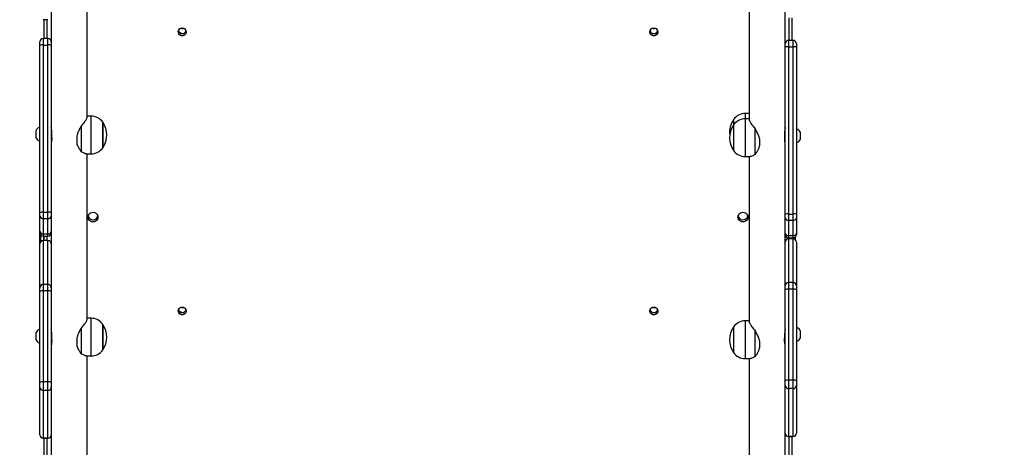
# Model space of a CAD drawing. Units: millimetres. Extents: x -318 to 1080, y 428 to 1395.
# Drawn here: x 375 to 479, y 811 to 856 of the extents above; entities that cross this region are included whole.
import ezdxf

# ---------------------------------------------------------------- set-up
doc = ezdxf.new("R2010")
doc.units = ezdxf.units.MM
doc.header["$LTSCALE"] = 50
doc.header["$PDSIZE"] = -1
doc.layers.add('VP-DIM', color=7, linetype='Continuous')
doc.layers.add('VP-HIC', color=6, linetype='Continuous')
doc.layers.add('VP-EQ', color=7, linetype='Continuous', true_color=0x8a3492)
doc.dimstyles.get("Standard").update_dxf_attribs({"dimtxt": 14, "dimasz": 20, "dimexe": 20, "dimexo": 50, "dimgap": 20, "dimtad": 0, "dimdec": 0, "dimzin": 0, "dimdsep": 46, "dimtxsty": 'Standard', "dimcen": -0.09, "dimadec": 0, "dimazin": 0, "dimtfac": 1, "dimtdec": 4, "dimtofl": 0, "dimtmove": 0, "dimatfit": 3, "dimfxl": 70, "dimfxlon": 1, "dimtolj": 1, "dimtzin": 0, "dimarcsym": 0})

# ---------------------------------------------------------------- blocks, each defined once
blk = doc.blocks.new('_D')
at = {"layer": 'Defpoints', "color": 0}
for p in [(20.57, 1375.42), (860.12, 942.41), (20.57, 720.43)]:
    blk.add_point(p, dxfattribs=at)
at = {"layer": 'VP-DIM', "color": 0, "linetype": 'Continuous', "lineweight": -2}
for p, q in [((20.57, 1305.42), (20.57, 1395.42)), ((860.12, 1305.42), (860.12, 1395.42)), ((40.57, 1375.42), (409.81, 1375.42)), ((840.12, 1375.42), (484.81, 1375.42))]:
    blk.add_line(p, q, dxfattribs=at)
at = {"layer": 'VP-DIM', "color": 0}
for points in [[(40.57, 1378.75), (40.57, 1372.08), (20.57, 1375.42)], [(840.12, 1372.08), (840.12, 1378.75), (860.12, 1375.42)]]:
    blk.add_solid(points, dxfattribs=at)
at = {"layer": 'VP-DIM', "color": 0, "lineweight": 18, "insert": (447.31, 1382.42), "char_height": 14, "attachment_point": 2}
blk.add_mtext('\\A1;840', dxfattribs=at)
blk = doc.blocks.new('_D_1')
at = {"layer": 'Defpoints', "color": 0}
for p in [(392.81, 1182.6), (1060.22, 1182.6), (505.75, 428.08)]:
    blk.add_point(p, dxfattribs=at)
at = {"layer": 'VP-DIM', "color": 0, "linetype": 'Continuous', "lineweight": -2}
for p, q in [((990.22, 1182.6), (1080.22, 1182.6)), ((1060.22, 1162.6), (1060.22, 865.82)), ((1060.22, 448.08), (1060.22, 788.49)), ((990.22, 428.08), (1080.22, 428.08))]:
    blk.add_line(p, q, dxfattribs=at)
at = {"layer": 'VP-DIM', "color": 0}
for points in [[(1063.55, 1162.6), (1056.88, 1162.6), (1060.22, 1182.6)], [(1056.88, 448.08), (1063.55, 448.08), (1060.22, 428.08)]]:
    blk.add_solid(points, dxfattribs=at)
at = {"layer": 'VP-DIM', "color": 0, "lineweight": 18, "insert": (1053.22, 827.16), "char_height": 14, "attachment_point": 2, "rotation": 90}
blk.add_mtext('\\A1;755', dxfattribs=at)
blk = doc.blocks.new('_D_2')
at = {"layer": 'Defpoints', "color": 0}
for p in [(411.84, 1030.7), (491.13, 579.77), (977.48, 579.77)]:
    blk.add_point(p, dxfattribs=at)
at = {"layer": 'VP-DIM', "color": 0, "linetype": 'Continuous', "lineweight": -2}
for p, q in [((907.48, 1030.7), (997.48, 1030.7)), ((977.48, 1010.7), (977.48, 849.13)), ((977.48, 599.77), (977.48, 776.47)), ((907.48, 579.77), (997.48, 579.77))]:
    blk.add_line(p, q, dxfattribs=at)
at = {"layer": 'VP-DIM', "color": 0}
for points in [[(980.82, 1010.7), (974.15, 1010.7), (977.48, 1030.7)], [(974.15, 599.77), (980.82, 599.77), (977.48, 579.77)]]:
    blk.add_solid(points, dxfattribs=at)
at = {"layer": 'VP-DIM', "color": 0, "lineweight": 18, "insert": (970.48, 812.8), "char_height": 14, "attachment_point": 2, "rotation": 90}
blk.add_mtext('\\A1;451', dxfattribs=at)
blk = doc.blocks.new('_D_3')
at = {"layer": 'Defpoints', "color": 0}
for p in [(660.12, 1298.16), (660.12, 943.15), (220.57, 721.17)]:
    blk.add_point(p, dxfattribs=at)
at = {"layer": 'VP-DIM', "color": 0, "linetype": 'Continuous', "lineweight": -2}
for p, q in [((220.57, 1228.16), (220.57, 1318.16)), ((660.12, 1228.16), (660.12, 1318.16)), ((240.57, 1298.16), (399.85, 1298.16)), ((640.12, 1298.16), (474.85, 1298.16))]:
    blk.add_line(p, q, dxfattribs=at)
at = {"layer": 'VP-DIM', "color": 0}
for points in [[(240.57, 1301.49), (240.57, 1294.82), (220.57, 1298.16)], [(640.12, 1294.82), (640.12, 1301.49), (660.12, 1298.16)]]:
    blk.add_solid(points, dxfattribs=at)
at = {"layer": 'VP-DIM', "color": 0, "lineweight": 18, "insert": (437.35, 1305.16), "char_height": 14, "attachment_point": 2}
blk.add_mtext('\\A1;440', dxfattribs=at)
blk = doc.blocks.new('wd1504 s')
at = {"color": 7, "linetype": 'Continuous', "lineweight": 25}
for p, q in [((-1338.4, -164.36), (-1338.4, -145.32)), ((-1268.2, -145.61), (-1268.2, -164.65)), ((-1342.2, -149.06), (-1342.2, -157.25)), ((-1264.4, -157.49), (-1264.4, -148.87)), ((-1343.05, -154.04), (-1342.55, -154.04)), ((-1342.97, -156.05), (-1342.97, -154.04)), ((-1263.67, -153.85), (-1263.67, -156.24)), ((-1343.4, -156.78), (-1343.4, -156.4)), ((-1342.55, -156.05), (-1343.05, -156.05)), ((-1263.55, -156.24), (-1264.05, -156.24)), ((-1343.4, -174.51), (-1343.4, -156.78)), ((-1343.05, -156.73), (-1343.05, -174.46)), ((-1343.05, -156.73), (-1342.55, -156.73)), ((-1342.55, -174.46), (-1342.55, -156.73)), ((-1342.2, -157.25), (-1342.2, -174.51)), ((-1264.4, -174.7), (-1264.4, -157.49)), ((-1264.05, -156.92), (-1264.05, -174.65)), ((-1264.05, -156.92), (-1263.55, -156.92)), ((-1263.55, -174.65), (-1263.55, -156.92)), ((-1263.2, -156.59), (-1263.2, -156.97)), ((-1263.2, -156.97), (-1263.2, -174.7)), ((-1337.97, -164.27), (-1338.4, -164.27)), ((-1336.73, -167.62), (-1336.73, -164.92)), ((-1336.73, -164.92), (-1336.73, -167.62)), ((-1269.87, -164.64), (-1269.87, -165.21)), ((-1268.2, -163.99), (-1268.63, -163.99)), ((-1268.2, -164.56), (-1268.63, -164.56)), ((-1343.84, -165.82), (-1343.84, -166.52)), ((-1343.4, -165.47), (-1343.45, -165.47)), ((-1343.45, -165.47), (-1343.45, -166.87)), ((-1342.16, -165.77), (-1342.2, -165.77)), ((-1339.02, -165.32), (-1339.02, -168.04)), ((-1269.87, -165.21), (-1269.87, -167.91)), ((-1267.58, -168.33), (-1267.58, -165.61)), ((-1264.4, -165.96), (-1264.46, -165.96)), ((-1263.15, -165.66), (-1263.2, -165.66)), ((-1263.15, -167.06), (-1263.15, -165.66)), ((-1343.45, -166.87), (-1343.4, -166.87)), ((-1342.2, -166.57), (-1342.13, -166.57)), ((-1342.13, -166.71), (-1342.13, -166.14)), ((-1339.47, -167.13), (-1339.47, -166.42)), ((-1267.13, -166.71), (-1267.13, -167.41)), ((-1264.47, -166.14), (-1264.47, -166.71)), ((-1264.47, -166.76), (-1264.4, -166.76)), ((-1262.76, -166.71), (-1262.76, -166.01)), ((-1263.2, -167.06), (-1263.15, -167.06)), ((-1338.49, -168.27), (-1337.97, -168.27)), ((-1338.4, -185.78), (-1338.4, -168.27)), ((-1268.63, -168.56), (-1268.11, -168.56)), ((-1268.2, -168.56), (-1268.2, -186.07)), ((-1343.4, -174.88), (-1343.4, -174.51)), ((-1343.4, -176.5), (-1343.4, -174.88)), ((-1343.05, -174.46), (-1342.55, -174.46)), ((-1343.05, -174.46), (-1343.05, -175.12)), ((-1343.05, -175.12), (-1342.55, -175.12)), ((-1343.05, -175.12), (-1343.05, -176.74)), ((-1342.55, -175.12), (-1342.55, -174.46)), ((-1342.55, -176.74), (-1342.55, -175.12)), ((-1342.2, -174.51), (-1342.2, -174.88)), ((-1342.2, -174.88), (-1342.2, -176.5)), ((-1264.4, -175.07), (-1264.4, -174.7)), ((-1264.4, -176.69), (-1264.4, -175.07)), ((-1264.05, -174.65), (-1263.55, -174.65)), ((-1264.05, -174.65), (-1264.05, -175.31)), ((-1264.05, -175.31), (-1263.55, -175.31)), ((-1264.05, -175.31), (-1264.05, -176.93)), ((-1263.55, -175.31), (-1263.55, -174.65)), ((-1263.55, -176.93), (-1263.55, -175.31)), ((-1263.2, -174.7), (-1263.2, -175.07)), ((-1263.2, -175.07), (-1263.2, -176.69)), ((-1343.4, -176.64), (-1343.4, -176.5)), ((-1343.32, -177.6), (-1343.32, -176.87)), ((-1343.05, -176.74), (-1342.55, -176.74)), ((-1343.05, -176.99), (-1342.55, -176.99)), ((-1342.97, -177.47), (-1342.97, -176.99)), ((-1342.2, -176.5), (-1342.2, -176.64)), ((-1342.2, -176.64), (-1342.2, -182.37)), ((-1264.4, -176.83), (-1264.4, -176.69)), ((-1264.4, -182.18), (-1264.4, -176.83)), ((-1264.05, -176.93), (-1263.55, -176.93)), ((-1264.05, -177.18), (-1263.55, -177.18)), ((-1263.55, -177.29), (-1264.05, -177.29)), ((-1264.05, -177.29), (-1264.05, -181.92)), ((-1263.55, -177.29), (-1264.05, -177.29)), ((-1263.67, -177.18), (-1263.67, -177.29)), ((-1263.55, -181.92), (-1263.55, -177.29)), ((-1263.32, -177.1), (-1263.32, -177.37)), ((-1263.2, -176.69), (-1263.2, -176.83)), ((-1343.4, -182.45), (-1343.4, -177.82)), ((-1343.4, -177.82), (-1343.4, -177.82)), ((-1342.55, -177.47), (-1343.05, -177.47)), ((-1343.05, -177.47), (-1343.05, -182.11)), ((-1342.55, -177.47), (-1343.05, -177.47)), ((-1342.55, -182.11), (-1342.55, -177.47)), ((-1263.2, -177.64), (-1263.2, -182.27)), ((-1263.2, -177.64), (-1263.2, -177.64)), ((-1343.4, -182.85), (-1343.4, -182.45)), ((-1343.05, -182.11), (-1343.05, -182.81)), ((-1342.55, -182.11), (-1343.05, -182.11)), ((-1342.55, -182.81), (-1342.55, -182.11)), ((-1342.2, -182.37), (-1342.2, -182.45)), ((-1342.2, -182.45), (-1342.2, -182.85)), ((-1264.4, -182.27), (-1264.4, -182.18)), ((-1264.4, -182.66), (-1264.4, -182.27)), ((-1264.4, -192.31), (-1264.4, -182.66)), ((-1264.05, -181.92), (-1264.05, -182.62)), ((-1263.55, -181.92), (-1264.05, -181.92)), ((-1264.05, -182.62), (-1264.05, -192.27)), ((-1263.55, -182.62), (-1264.05, -182.62)), ((-1263.55, -182.62), (-1263.55, -181.92)), ((-1263.55, -192.27), (-1263.55, -182.62)), ((-1263.2, -182.27), (-1263.2, -182.66)), ((-1263.2, -182.66), (-1263.2, -192.31)), ((-1343.4, -192.5), (-1343.4, -182.85)), ((-1343.05, -182.81), (-1343.05, -192.46)), ((-1342.55, -182.81), (-1343.05, -182.81)), ((-1342.55, -192.46), (-1342.55, -182.81)), ((-1342.2, -182.85), (-1342.2, -192.5)), ((-1337.97, -185.7), (-1338.4, -185.7)), ((-1339.02, -186.75), (-1339.02, -189.47)), ((-1336.73, -189.05), (-1336.73, -186.35)), ((-1336.73, -186.35), (-1336.73, -189.05)), ((-1269.87, -186.63), (-1269.87, -189.33)), ((-1268.2, -185.98), (-1268.63, -185.98)), ((-1263.15, -186.71), (-1263.2, -186.71)), ((-1263.15, -188.11), (-1263.15, -186.71)), ((-1343.84, -187.25), (-1343.84, -187.95)), ((-1343.4, -186.9), (-1343.45, -186.9)), ((-1343.45, -186.9), (-1343.45, -188.3)), ((-1342.16, -187.2), (-1342.2, -187.2)), ((-1342.13, -188.14), (-1342.13, -187.56)), ((-1339.47, -188.55), (-1339.47, -187.84)), ((-1267.58, -189.75), (-1267.58, -187.03)), ((-1264.47, -187.56), (-1264.47, -188.14)), ((-1264.47, -187.81), (-1264.4, -187.81)), ((-1264.4, -187.01), (-1264.41, -187.01)), ((-1262.76, -187.76), (-1262.76, -187.06)), ((-1343.45, -188.3), (-1343.4, -188.3)), ((-1342.2, -188), (-1342.13, -188)), ((-1267.13, -188.13), (-1267.13, -188.84)), ((-1263.2, -188.11), (-1263.15, -188.11)), ((-1338.49, -189.7), (-1337.97, -189.7)), ((-1338.4, -202.27), (-1338.4, -189.7)), ((-1268.63, -189.98), (-1268.11, -189.98)), ((-1268.2, -189.98), (-1268.2, -202.27)), ((-1343.4, -193), (-1343.4, -192.5)), ((-1343.4, -198.07), (-1343.4, -193)), ((-1343.05, -192.46), (-1343.05, -193.35)), ((-1342.55, -192.46), (-1343.05, -192.46)), ((-1342.55, -193.35), (-1342.55, -192.46)), ((-1342.2, -192.5), (-1342.2, -193)), ((-1342.2, -193), (-1342.2, -193.43)), ((-1264.4, -192.81), (-1264.4, -192.31)), ((-1264.4, -193.25), (-1264.4, -192.81)), ((-1264.05, -192.27), (-1264.05, -193.16)), ((-1263.55, -192.27), (-1264.05, -192.27)), ((-1263.55, -193.16), (-1263.55, -192.27)), ((-1263.2, -192.31), (-1263.2, -192.81)), ((-1263.2, -192.81), (-1263.2, -197.88)), ((-1342.55, -193.35), (-1343.05, -193.35)), ((-1343.05, -193.35), (-1343.05, -198.41)), ((-1342.55, -198.41), (-1342.55, -193.35)), ((-1342.2, -193.43), (-1342.2, -200.9)), ((-1264.4, -200.7), (-1264.4, -193.25)), ((-1263.55, -193.16), (-1264.05, -193.16)), ((-1264.05, -193.16), (-1264.05, -198.23)), ((-1263.55, -198.23), (-1263.55, -193.16)), ((-1343.4, -198.07), (-1343.4, -198.07)), ((-1264.05, -198.23), (-1263.55, -198.23)), ((-1263.55, -198.23), (-1264.05, -198.23)), ((-1263.67, -198.23), (-1263.67, -200.35)), ((-1263.2, -197.88), (-1263.2, -197.88)), ((-1342.55, -198.41), (-1343.05, -198.41)), ((-1343.05, -198.42), (-1342.55, -198.42)), ((-1342.97, -200.55), (-1342.97, -198.42))]:
    blk.add_line(p, q, dxfattribs=at)
at = {"color": 8, "linetype": 'Continuous', "lineweight": 25}
for p, q in [((-1343.05, -154.04), (-1343.05, -154.04)), ((-1342.67, -154.04), (-1342.67, -156.05)), ((-1342.55, -154.04), (-1342.55, -154.04)), ((-1263.97, -156.24), (-1263.97, -153.85)), ((-1343.05, -156.05), (-1343.05, -156.73)), ((-1342.55, -156.73), (-1342.55, -156.05)), ((-1264.05, -156.24), (-1264.05, -156.92)), ((-1263.55, -156.92), (-1263.55, -156.24)), ((-1337.97, -164.36), (-1337.97, -164.27)), ((-1337.97, -168.27), (-1337.97, -164.36)), ((-1268.63, -163.99), (-1268.63, -164.07)), ((-1268.63, -164.07), (-1268.63, -164.56)), ((-1268.63, -164.56), (-1268.63, -164.65)), ((-1268.63, -164.65), (-1268.63, -168.56)), ((-1343.05, -176.74), (-1343.05, -176.99)), ((-1343.02, -176.99), (-1343.02, -177.47)), ((-1342.67, -176.99), (-1342.67, -177.47)), ((-1342.55, -176.99), (-1342.55, -176.74)), ((-1264.05, -176.93), (-1264.05, -177.18)), ((-1264.05, -177.29), (-1264.05, -177.29)), ((-1263.97, -177.29), (-1263.97, -177.18)), ((-1263.62, -177.29), (-1263.62, -177.18)), ((-1263.55, -177.18), (-1263.55, -176.93)), ((-1263.55, -177.29), (-1263.55, -177.29)), ((-1343.05, -177.47), (-1343.05, -177.47)), ((-1342.55, -177.47), (-1342.55, -177.47)), ((-1337.97, -185.78), (-1337.97, -185.7)), ((-1337.97, -189.7), (-1337.97, -185.78)), ((-1268.63, -185.98), (-1268.63, -186.07)), ((-1268.63, -186.07), (-1268.63, -189.98)), ((-1342.19, -186.96), (-1342.2, -186.96)), ((-1264.4, -186.96), (-1264.41, -186.96)), ((-1264.05, -198.23), (-1264.05, -198.23)), ((-1263.97, -200.35), (-1263.97, -198.23)), ((-1263.55, -198.23), (-1263.55, -198.23)), ((-1343.05, -198.41), (-1343.05, -198.42)), ((-1342.67, -198.42), (-1342.67, -200.55)), ((-1342.55, -198.42), (-1342.55, -198.41))]:
    blk.add_line(p, q, dxfattribs=at)
at = {"color": 7, "linetype": 'Continuous', "lineweight": 25, "flags": 128}
for points in [[(-1328.32, -154.92), (-1328.19, -154.94), (-1328.08, -154.99), (-1327.99, -155.08), (-1327.92, -155.19), (-1327.9, -155.31), (-1327.91, -155.43), (-1327.95, -155.55), (-1328.03, -155.64), (-1328.14, -155.71), (-1328.26, -155.75), (-1328.38, -155.75), (-1328.5, -155.71), (-1328.61, -155.64), (-1328.69, -155.55), (-1328.73, -155.43), (-1328.74, -155.31), (-1328.72, -155.19), (-1328.65, -155.08), (-1328.56, -154.99), (-1328.45, -154.94), (-1328.32, -154.92)], [(-1278.32, -154.92), (-1278.19, -154.94), (-1278.08, -154.99), (-1277.99, -155.08), (-1277.92, -155.19), (-1277.9, -155.31), (-1277.91, -155.43), (-1277.95, -155.55), (-1278.03, -155.64), (-1278.14, -155.71), (-1278.26, -155.75), (-1278.38, -155.75), (-1278.5, -155.71), (-1278.61, -155.64), (-1278.69, -155.55), (-1278.73, -155.43), (-1278.74, -155.31), (-1278.72, -155.19), (-1278.65, -155.08), (-1278.56, -154.99), (-1278.45, -154.94), (-1278.32, -154.92)], [(-1337.77, -175.49), (-1337.91, -175.47), (-1338.03, -175.42), (-1338.14, -175.34), (-1338.22, -175.23), (-1338.28, -175.11), (-1338.3, -174.98), (-1338.28, -174.84), (-1338.22, -174.72), (-1338.14, -174.61), (-1338.03, -174.53), (-1337.91, -174.48), (-1337.77, -174.46), (-1337.63, -174.48), (-1337.51, -174.53), (-1337.4, -174.61), (-1337.32, -174.72), (-1337.26, -174.84), (-1337.25, -174.98), (-1337.26, -175.11), (-1337.32, -175.23), (-1337.4, -175.34), (-1337.51, -175.42), (-1337.63, -175.47), (-1337.77, -175.49)], [(-1268.87, -174.46), (-1268.73, -174.48), (-1268.61, -174.53), (-1268.5, -174.61), (-1268.42, -174.72), (-1268.36, -174.84), (-1268.35, -174.98), (-1268.36, -175.11), (-1268.42, -175.23), (-1268.5, -175.34), (-1268.61, -175.42), (-1268.73, -175.47), (-1268.87, -175.49), (-1269.01, -175.47), (-1269.13, -175.42), (-1269.24, -175.34), (-1269.32, -175.23), (-1269.38, -175.11), (-1269.4, -174.98), (-1269.38, -174.84), (-1269.32, -174.72), (-1269.24, -174.61), (-1269.13, -174.53), (-1269.01, -174.48), (-1268.87, -174.46)], [(-1328.32, -184.52), (-1328.19, -184.53), (-1328.08, -184.59), (-1327.99, -184.67), (-1327.92, -184.78), (-1327.9, -184.9), (-1327.91, -185.02), (-1327.95, -185.14), (-1328.03, -185.24), (-1328.14, -185.31), (-1328.26, -185.34), (-1328.38, -185.34), (-1328.5, -185.31), (-1328.61, -185.24), (-1328.69, -185.14), (-1328.73, -185.02), (-1328.74, -184.9), (-1328.72, -184.78), (-1328.65, -184.67), (-1328.56, -184.59), (-1328.45, -184.53), (-1328.32, -184.52)], [(-1278.32, -184.52), (-1278.19, -184.53), (-1278.08, -184.59), (-1277.99, -184.67), (-1277.92, -184.78), (-1277.9, -184.9), (-1277.91, -185.02), (-1277.95, -185.14), (-1278.03, -185.24), (-1278.14, -185.31), (-1278.26, -185.34), (-1278.38, -185.34), (-1278.5, -185.31), (-1278.61, -185.24), (-1278.69, -185.14), (-1278.73, -185.02), (-1278.74, -184.9), (-1278.72, -184.78), (-1278.65, -184.67), (-1278.56, -184.59), (-1278.45, -184.53), (-1278.32, -184.52)]]:
    blk.add_lwpolyline(points, dxfattribs=at)
at = {"color": 7, "linetype": 'Continuous', "lineweight": 25}
for centre, radius, start, end in [((-1328.32, -155.09), 0.427, 197.6051, 342.3949), ((-1328.29, -155.1), 0.44, 192.9421, 232.1343), ((-1328.28, -155.05), 0.45, 196.5845, 286.0994), ((-1328.28, -154.52), 0.458, 246.8389, 287.6453), ((-1328.28, -154.48), 0.459, 255.7268, 279.0245), ((-1278.32, -155.09), 0.427, 197.6047, 342.3953), ((-1278.32, -155.05), 0.455, 220.764, 319.236), ((-1278.32, -154.52), 0.458, 249.4824, 290.5176), ((-1278.32, -154.48), 0.46, 258.2044, 281.7956), ((-1343.05, -156.4), 0.35, 90, 180), ((-1342.55, -156.4), 0.35, 0, 90), ((-1264.05, -156.59), 0.35, 90, 180), ((-1263.55, -156.59), 0.35, 0, 90), ((-1343.14, -157.35), 0.63, 82.1977, 114.8028), ((-1342.46, -157.35), 0.63, 65.1962, 97.8033), ((-1264.14, -157.54), 0.631, 82.2068, 114.7936), ((-1263.46, -157.54), 0.631, 65.2064, 97.7932), ((-1337.97, -165.77), 1.5, 34.5181, 90), ((-1338.64, -166.27), 2.33, 324.6647, 35.3353), ((-1267.96, -165.99), 2.33, 144.6647, 187.0605), ((-1268.63, -165.49), 1.5, 90, 145.4819), ((-1268.63, -166.06), 1.5, 90, 145.4819), ((-1343.34, -165.99), 0.523, 101.8119, 162), ((-1267.96, -166.56), 2.33, 144.6647, 215.3353), ((-1263.26, -166.17), 0.523, 18, 78.1881), ((-1343.34, -166.36), 0.523, 198, 258.1881), ((-1263.26, -166.55), 0.523, 281.8119, 342), ((-1337.97, -166.77), 1.5, 270, 325.4819), ((-1268.63, -167.06), 1.5, 214.5181, 270), ((-1343.14, -175.08), 0.63, 82.1993, 114.8088), ((-1343.1, -174.82), 0.311, 192.8604, 278.6997), ((-1342.46, -175.08), 0.63, 65.1902, 97.8017), ((-1342.5, -174.82), 0.311, 261.2987, 347.1413), ((-1337.77, -174.73), 0.522, 194.0841, 270.4876), ((-1337.77, -174.73), 0.522, 269.5124, 345.9159), ((-1268.87, -174.73), 0.527, 194.3529, 345.6471), ((-1264.14, -175.27), 0.63, 82.1974, 114.803), ((-1264.1, -175), 0.311, 192.8614, 278.7042), ((-1263.46, -175.27), 0.63, 65.197, 97.8026), ((-1263.5, -175), 0.311, 261.2957, 347.1387), ((-1343.1, -176.43), 0.311, 192.8554, 278.7046), ((-1343.05, -176.64), 0.35, 180, 270), ((-1342.5, -176.43), 0.311, 261.2937, 347.1462), ((-1342.55, -176.64), 0.35, 270, 0), ((-1264.1, -176.62), 0.311, 192.858, 278.7022), ((-1264.05, -176.83), 0.35, 180, 270), ((-1264.05, -177.64), 0.35, 90, 180), ((-1264.05, -177.64), 0.35, 89.9305, 179.9246), ((-1263.5, -176.62), 0.311, 261.2977, 347.142), ((-1263.55, -176.83), 0.35, 270, 0), ((-1263.55, -177.64), 0.35, 0, 90), ((-1263.55, -177.64), 0.35, 0.0753, 90.0695), ((-1343.05, -177.82), 0.35, 90, 180), ((-1343.05, -177.82), 0.35, 89.9295, 179.926), ((-1342.55, -177.82), 0.35, 0, 90), ((-1342.55, -177.82), 0.35, 0.0725, 90.0721), ((-1343.05, -182.46), 0.35, 89.9311, 179.9243), ((-1342.55, -182.46), 0.35, 0.0741, 90.0705), ((-1264.05, -182.27), 0.35, 89.925, 179.9302), ((-1264.14, -183.39), 0.774, 83.5965, 109.915), ((-1263.55, -182.27), 0.35, 0.0698, 90.0751), ((-1263.46, -183.39), 0.774, 70.0849, 96.4035), ((-1343.14, -183.58), 0.775, 83.6104, 109.9089), ((-1342.46, -183.58), 0.775, 70.0903, 96.3904), ((-1328.28, -184.12), 0.458, 246.8389, 287.6453), ((-1328.28, -184.08), 0.459, 255.7268, 279.0245), ((-1278.32, -184.12), 0.458, 249.4824, 290.5176), ((-1278.32, -184.08), 0.46, 258.2044, 281.7956), ((-1337.97, -187.2), 1.5, 34.5181, 90), ((-1328.32, -184.68), 0.427, 197.6051, 342.3949), ((-1328.29, -184.69), 0.438, 192.8827, 229.5698), ((-1328.28, -184.64), 0.45, 196.5865, 286.7454), ((-1278.32, -184.68), 0.427, 197.6047, 342.3953), ((-1278.32, -184.64), 0.455, 220.764, 319.236), ((-1338.64, -187.7), 2.33, 324.6647, 35.3353), ((-1267.96, -187.98), 2.33, 144.6647, 215.3353), ((-1268.63, -187.48), 1.5, 90, 145.4819), ((-1263.26, -187.22), 0.523, 18, 78.1881), ((-1343.34, -187.41), 0.523, 101.8119, 162), ((-1263.26, -187.6), 0.523, 281.8119, 342), ((-1343.34, -187.79), 0.523, 198, 258.1881), ((-1337.97, -188.2), 1.5, 270, 325.4819), ((-1268.63, -188.48), 1.5, 214.5181, 270), ((-1343.14, -193.23), 0.775, 83.6104, 109.9089), ((-1343.05, -193), 0.349, 180.0804, 270.0838), ((-1342.46, -193.23), 0.775, 70.0903, 96.3904), ((-1342.55, -193), 0.349, 269.9147, 359.9212), ((-1264.14, -193.04), 0.774, 83.6002, 109.9113), ((-1264.05, -192.81), 0.35, 180.08, 270.0805), ((-1263.46, -193.04), 0.774, 70.0886, 96.3998), ((-1263.55, -192.81), 0.35, 269.9195, 359.92), ((-1343.05, -198.07), 0.35, 180, 270), ((-1343.05, -198.07), 0.35, 180.0803, 270.0799), ((-1342.55, -198.07), 0.35, 270, 0), ((-1342.55, -198.07), 0.35, 269.9185, 359.9212), ((-1264.05, -197.88), 0.35, 180, 270), ((-1264.05, -197.88), 0.349, 180.0801, 270.0843), ((-1263.55, -197.88), 0.35, 270, 0), ((-1263.55, -197.88), 0.349, 269.9156, 359.92)]:
    blk.add_arc(centre, radius, start, end, dxfattribs=at)
for points, knots in [([(-1339.02, -165.32), (-1338.96, -165.26), (-1338.84, -165.12), (-1338.68, -164.91), (-1338.56, -164.73), (-1338.47, -164.58), (-1338.42, -164.46), (-1338.4, -164.39), (-1338.4, -164.37), (-1338.4, -164.36)], [0, 0, 0, 0, 0.175951, 0.353072, 0.534409, 0.681485, 0.832574, 0.979813, 1, 1, 1, 1]), ([(-1268.2, -164.65), (-1268.2, -164.67), (-1268.19, -164.72), (-1268.15, -164.83), (-1268.08, -164.95), (-1267.99, -165.1), (-1267.83, -165.32), (-1267.68, -165.49), (-1267.58, -165.61)], [0, 0, 0, 0, 0.132227, 0.267299, 0.40581, 0.550998, 0.699093, 1, 1, 1, 1]), ([(-1342.13, -166.14), (-1342.13, -166.11), (-1342.13, -166.03), (-1342.14, -165.88), (-1342.17, -165.72), (-1342.19, -165.58), (-1342.2, -165.5), (-1342.2, -165.49), (-1342.2, -165.49)], [0, 0, 0, 0, 0.107314, 0.312933, 0.522916, 0.739704, 0.955353, 1, 1, 1, 1]), ([(-1339.47, -166.42), (-1339.44, -166.3), (-1339.38, -166.07), (-1339.22, -165.7), (-1339.09, -165.46), (-1339.02, -165.32)], [0, 0, 0, 0, 0.306653, 0.622029, 1, 1, 1, 1]), ([(-1267.58, -165.61), (-1267.51, -165.75), (-1267.36, -166.03), (-1267.2, -166.4), (-1267.15, -166.63), (-1267.13, -166.71)], [0, 0, 0, 0, 0.393547, 0.798683, 1, 1, 1, 1]), ([(-1264.4, -165.49), (-1264.4, -165.49), (-1264.4, -165.51), (-1264.41, -165.59), (-1264.43, -165.72), (-1264.46, -165.89), (-1264.47, -166.03), (-1264.47, -166.12), (-1264.47, -166.14)], [0, 0, 0, 0, 0.06231, 0.268733, 0.477389, 0.692884, 0.909799, 1, 1, 1, 1]), ([(-1342.13, -166.57), (-1342.13, -166.58), (-1342.14, -166.63), (-1342.15, -166.75), (-1342.18, -166.9), (-1342.2, -167.02), (-1342.2, -167.06), (-1342.2, -167.08)], [0, 0, 0, 0, 0.006055, 0.249578, 0.498986, 0.752625, 1, 1, 1, 1]), ([(-1342.19, -167.08), (-1342.19, -167.08), (-1342.19, -167.09), (-1342.17, -167.04), (-1342.14, -166.94), (-1342.13, -166.82), (-1342.13, -166.74), (-1342.13, -166.71)], [0, 0, 0, 0, 0.0989406, 0.3560412, 0.6215759, 0.8888745, 1, 1, 1, 1]), ([(-1264.47, -166.71), (-1264.47, -166.72), (-1264.47, -166.78), (-1264.47, -166.89), (-1264.44, -167), (-1264.42, -167.08), (-1264.41, -167.08), (-1264.41, -167.08)], [0, 0, 0, 0, 0.0228817, 0.2772267, 0.5324827, 0.7966238, 1, 1, 1, 1]), ([(-1264.4, -167.08), (-1264.4, -167.07), (-1264.4, -167.05), (-1264.41, -166.95), (-1264.43, -166.85), (-1264.44, -166.78), (-1264.44, -166.76)], [0, 0, 0, 0, 0.304663, 0.60167, 0.902661, 1, 1, 1, 1]), ([(-1339.02, -168.04), (-1339.09, -167.94), (-1339.24, -167.73), (-1339.4, -167.41), (-1339.45, -167.2), (-1339.47, -167.13)], [0, 0, 0, 0, 0.3935421, 0.798678, 1, 1, 1, 1]), ([(-1338.5, -168.27), (-1338.5, -168.27), (-1338.53, -168.27), (-1338.61, -168.25), (-1338.77, -168.19), (-1338.92, -168.1), (-1339.02, -168.04)], [0, 0, 0, 0, 0.08212, 0.306393, 0.535175, 1, 1, 1, 1]), ([(-1267.13, -167.41), (-1267.16, -167.52), (-1267.22, -167.74), (-1267.38, -168.05), (-1267.51, -168.23), (-1267.58, -168.33)], [0, 0, 0, 0, 0.306668, 0.622029, 1, 1, 1, 1]), ([(-1267.58, -168.33), (-1267.64, -168.37), (-1267.76, -168.44), (-1267.92, -168.51), (-1268.03, -168.56), (-1268.09, -168.56), (-1268.11, -168.56)], [0, 0, 0, 0, 0.271724, 0.545256, 0.825289, 1, 1, 1, 1]), ([(-1339.02, -186.75), (-1338.96, -186.68), (-1338.84, -186.54), (-1338.68, -186.34), (-1338.56, -186.16), (-1338.47, -186), (-1338.42, -185.88), (-1338.4, -185.81), (-1338.4, -185.79), (-1338.4, -185.79)], [0, 0, 0, 0, 0.175961, 0.3530818, 0.5344105, 0.6814944, 0.8325704, 0.9798163, 1, 1, 1, 1]), ([(-1339.47, -187.84), (-1339.44, -187.73), (-1339.38, -187.49), (-1339.22, -187.12), (-1339.09, -186.88), (-1339.02, -186.75)], [0, 0, 0, 0, 0.306672, 0.622029, 1, 1, 1, 1]), ([(-1268.2, -186.07), (-1268.2, -186.1), (-1268.19, -186.14), (-1268.15, -186.25), (-1268.08, -186.37), (-1267.99, -186.52), (-1267.83, -186.74), (-1267.68, -186.92), (-1267.58, -187.03)], [0, 0, 0, 0, 0.132233, 0.267292, 0.405808, 0.550995, 0.699094, 1, 1, 1, 1]), ([(-1342.13, -187.56), (-1342.13, -187.53), (-1342.13, -187.45), (-1342.14, -187.3), (-1342.17, -187.14), (-1342.19, -187.01), (-1342.2, -186.93), (-1342.2, -186.91), (-1342.2, -186.91)], [0, 0, 0, 0, 0.107315, 0.312935, 0.522916, 0.739684, 0.955347, 1, 1, 1, 1]), ([(-1267.58, -187.03), (-1267.51, -187.17), (-1267.36, -187.45), (-1267.2, -187.82), (-1267.15, -188.05), (-1267.13, -188.13)], [0, 0, 0, 0, 0.393529, 0.798683, 1, 1, 1, 1]), ([(-1264.4, -186.91), (-1264.4, -186.92), (-1264.4, -186.93), (-1264.41, -187.01), (-1264.43, -187.14), (-1264.46, -187.31), (-1264.47, -187.46), (-1264.47, -187.54), (-1264.47, -187.56)], [0, 0, 0, 0, 0.06231, 0.268748, 0.477381, 0.69288, 0.909824, 1, 1, 1, 1]), ([(-1264.4, -188.51), (-1264.4, -188.5), (-1264.4, -188.48), (-1264.41, -188.38), (-1264.44, -188.24), (-1264.46, -188.07), (-1264.47, -187.93), (-1264.47, -187.85), (-1264.47, -187.83)], [0, 0, 0, 0, 0.186413, 0.368164, 0.552363, 0.742542, 0.933413, 1, 1, 1, 1]), ([(-1342.13, -188), (-1342.13, -188), (-1342.14, -188.06), (-1342.15, -188.17), (-1342.18, -188.33), (-1342.2, -188.45), (-1342.2, -188.48), (-1342.2, -188.5)], [0, 0, 0, 0, 0.006055, 0.249542, 0.49895, 0.752609, 1, 1, 1, 1]), ([(-1342.19, -188.5), (-1342.19, -188.5), (-1342.19, -188.51), (-1342.17, -188.46), (-1342.14, -188.36), (-1342.13, -188.24), (-1342.13, -188.16), (-1342.13, -188.14)], [0, 0, 0, 0, 0.098937, 0.356022, 0.621551, 0.888844, 1, 1, 1, 1]), ([(-1339.02, -189.47), (-1339.09, -189.36), (-1339.24, -189.15), (-1339.4, -188.84), (-1339.45, -188.62), (-1339.47, -188.55)], [0, 0, 0, 0, 0.393535, 0.798692, 1, 1, 1, 1]), ([(-1267.13, -188.84), (-1267.16, -188.94), (-1267.22, -189.16), (-1267.38, -189.47), (-1267.51, -189.66), (-1267.58, -189.75)], [0, 0, 0, 0, 0.306658, 0.622038, 1, 1, 1, 1]), ([(-1264.47, -188.14), (-1264.47, -188.14), (-1264.47, -188.2), (-1264.47, -188.31), (-1264.44, -188.43), (-1264.42, -188.5), (-1264.41, -188.5), (-1264.41, -188.5)], [0, 0, 0, 0, 0.022915, 0.277254, 0.532479, 0.796629, 1, 1, 1, 1]), ([(-1338.5, -189.69), (-1338.5, -189.69), (-1338.53, -189.7), (-1338.61, -189.67), (-1338.77, -189.61), (-1338.92, -189.53), (-1339.02, -189.47)], [0, 0, 0, 0, 0.08211, 0.306396, 0.53517, 1, 1, 1, 1]), ([(-1267.58, -189.75), (-1267.64, -189.79), (-1267.76, -189.86), (-1267.92, -189.93), (-1268.03, -189.98), (-1268.09, -189.98), (-1268.11, -189.98)], [0, 0, 0, 0, 0.271732, 0.545256, 0.825299, 1, 1, 1, 1])]:
    blk.add_open_spline(points, degree=3, knots=knots, dxfattribs=at)

msp = doc.modelspace()

# ---------------------------------------------------------------- linework, layer by layer
at = {"color": 4}
msp.add_line((377.03, 819.15), (377.03, 837.28), dxfattribs=at)
at = {"layer": 'VP-HIC', "color": 30}
msp.add_lwpolyline([(123.45, 917.93, 0.427619), (300.58, 747.47), (399.62, 751.63, 0.40095), (562.48, 920.88), (562.81, 1012, 0.427396), (385.8, 1182.45), (306.14, 1179.16), (298.61, 1179.43, 0.100257), (239.85, 1169.73, 0.321551), (123.78, 1009.11), (123.45, 916.57)], format="xyb", dxfattribs=at)
at = {"layer": 'VP-HIC', "color": 4}
msp.add_lwpolyline([(228.55, 760.19, 0.10884), (300.58, 747.47), (399.62, 751.63, 0.40095), (562.48, 920.88), (562.81, 1012, 0.372028), (418.16, 1180.7), (459.83, 1180.7, -0.414214), (609.83, 1030.7), (609.83, 781.5, -0.414214), (459.83, 631.5), (377.03, 631.5, -0.373056)], format="xyb", close=True, dxfattribs=at)

# ---------------------------------------------------------------- block references
at = {"layer": 'VP-EQ'}
msp.add_blockref('wd1504 s', (1720.43, 1010.3), dxfattribs=at)

# ---------------------------------------------------------------- dimensions: what is measured, and where the dimension line sits
at = {"layer": 'VP-DIM', "color": 7, "linetype": 'Continuous', "lineweight": 18}
for base, p1, p2, angle, picture, middle in [((20.57, 1375.42), (860.12, 942.41), (20.57, 720.43), 0, '_D', (447.31, 1375.42)), ((660.12, 1298.16), (220.57, 721.17), (660.12, 943.15), 0, '_D_3', (437.35, 1298.16)), ((1060.22, 1182.6), (505.75, 428.08), (392.81, 1182.6), 270, '_D_1', (1060.22, 827.16)), ((977.48, 579.77), (411.84, 1030.7), (491.13, 579.77), 270, '_D_2', (977.48, 812.8))]:
    dim = msp.add_linear_dim(base=base, p1=p1, p2=p2, angle=angle, dimstyle='Standard', dxfattribs=at)
    dim.commit()
    dim.dimension.update_dxf_attribs({"geometry": picture, "text_midpoint": middle, "dimtype": 160})

doc.saveas('drawing.dxf')
